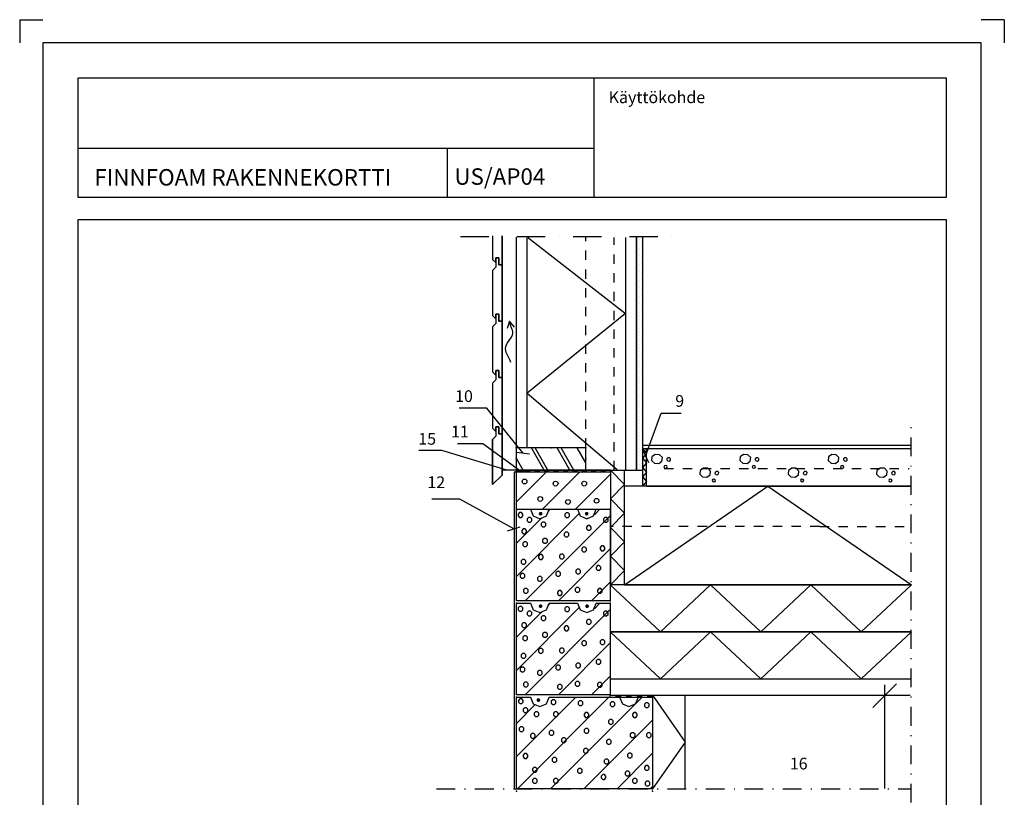
# Model space of a CAD drawing. Units: millimetres. Extents: x 1 to 4365, y 1 to 2969.
# Drawn here: x 1 to 2099, y 1312 to 2969 of the extents above; entities that cross this region are included whole.
import ezdxf

# ---------------------------------------------------------------- set-up
doc = ezdxf.new("R2010")
doc.units = ezdxf.units.MM
doc.header["$LTSCALE"] = 10
for name, pattern in [('DASHED', [4, 2, -2]), ('PISTEKATKOP', [8.2, 4, -2, 0.2, -2]), ('PKP', [12, 6, -3, 0, -3])]:
    doc.linetypes.add(name, pattern=pattern)
for name, color, linetype in [('A1PIIRUSTUSARKKI_RAJAT', 7, 'Continuous'), ('R0KATKAISUV', 15, 'PKP'), ('R2RAUDOITTEET', 1, 'Continuous'), ('R4PUUTAVARA', 7, 'Continuous'), ('R5AINE', 15, 'Continuous'), ('R5HARKOT_LECA', 7, 'Continuous'), ('R6VESIERISTE', 6, 'Continuous'), ('R7AINEMERKINNAT', 7, 'Continuous'), ('R8TXT-2', 7, 'Continuous')]:
    doc.layers.add(name, color=color, linetype=linetype)
doc.styles.add('S', font='SIMPLEX', dxfattribs={"width": 0.8})
doc.styles.get("Standard").update_dxf_attribs({"font": 'ROMANS'})
doc.dimstyles.new('PERUS10', dxfattribs={"dimscale": 10, "dimtxt": 2.5, "dimasz": 2, "dimexe": 1, "dimexo": 1, "dimgap": 1, "dimtad": 1, "dimdec": 0, "dimdsep": 46, "dimtxsty": 'S', "dimblk1": 'OBLIQUE', "dimblk2": 'OBLIQUE', "dimsah": 1, "dimcen": 1, "dimdle": 1, "dimclrd": 1, "dimclre": 1, "dimadec": 0, "dimazin": 2, "dimtfac": 1, "dimtdec": 0, "dimtmove": 2, "dimatfit": 3, "dimldrblk": 'OBLIQUE', "dimfxl": 0, "dimtolj": 1, "dimarcsym": 0})

# ---------------------------------------------------------------- blocks, each defined once
blk = doc.blocks.new('*S1')
at = {"color": 7, "linetype": 'Continuous', "lineweight": -3}
for p, q in [((1, 2969), (1, 2920)), ((1, 2969), (50, 2969)), ((2099, 2969), (2050, 2969)), ((2099, 2969), (2099, 2920))]:
    blk.add_line(p, q, dxfattribs=at)
at = {"color": 0, "linetype": 'Continuous', "lineweight": -3}
blk.add_lwpolyline([(50, 50), (2050, 50), (2050, 2920), (50, 2920)], close=True, dxfattribs=at)
blk = doc.blocks.new('PUUSYMB3')
at = {"color": 7, "linetype": 'ByBlock', "lineweight": -3}
for p, q in [((-0.5, 0.403), (0.015, 0.497)), ((-0.5, 0.098), (0.5, 0.281)), ((-0.5, 0.046), (0.5, 0.23)), ((-0.5, -0.27), (0.5, -0.086)), ((-0.5, -0.328), (0.5, -0.145)), ((-0.175, -0.5), (0.5, -0.376))]:
    blk.add_line(p, q, dxfattribs=at)
at = {"linetype": 'ByBlock', "lineweight": -3}
blk.add_lwpolyline([(-0.5, -0.5), (0.5, -0.5), (0.5, 0.5), (-0.5, 0.5)], close=True, dxfattribs=at)
at = {"color": 7, "linetype": 'Continuous', "lineweight": -3}
for p in [(-0.5, 0.5), (0, 0.5), (0.5, 0.5), (-0.5, 0), (0.5, 0), (-0.5, -0.5), (0, -0.5), (0.5, -0.5)]:
    blk.add_point(p, dxfattribs=at)
blk = doc.blocks.new('TRVKIPSI_13')
at = {"lineweight": -3}
h = blk.add_hatch(dxfattribs=at)
h.set_pattern_fill('PISTE', color=256, scale=1.5, style=0, pattern_type=2)
h.set_pattern_definition([(0, (0, 0), (2.4375, 4.875), [0, -4.875])])
h.paths.add_polyline_path([(0, 0), (0, 13), (26, 13), (26, 0)])
at = {"linetype": 'Continuous', "lineweight": -3}
for p, q in [((0, 13), (26, 13)), ((0, 0), (26, 0))]:
    blk.add_line(p, q, dxfattribs=at)
at = {"color": 7, "lineweight": -3, "flags": 9}
for tag, p, rotation in [('PITUUS', (0, 13), 270), ('KORKEUS', (26, 13), 180)]:
    blk.add_attdef(tag, p, '', height=1.3, rotation=rotation, dxfattribs=at)
blk = doc.blocks.new('RUH200_U')
at = {"color": 7, "linetype": 'Continuous', "lineweight": -3}
for p, q in [((0, 193.4), (1.6, 195)), ((68.3, 191), (72.3, 195)), ((0, 51.9), (133.8, 185.8)), ((0, 122.7), (54, 176.7)), ((18.8, 0), (200, 181.2)), ((89.5, 0), (200, 110.5)), ((160.2, 0), (200, 39.8))]:
    blk.add_line(p, q, dxfattribs=at)
at = {"layer": 'R5HARKOT_LECA', "linetype": 'Continuous', "lineweight": -3}
for p, q in [((0, 0), (0, 195)), ((0, 195), (30, 195)), ((30, 195), (35.9, 180.9)), ((64.1, 180.9), (70, 195)), ((70, 195), (130, 195)), ((130, 195), (135.9, 180.9)), ((164.1, 180.9), (170, 195)), ((170, 195), (200, 195)), ((200, 195), (200, 0)), ((35.9, 180.9), (50, 175)), ((50, 175), (64.1, 180.9)), ((135.9, 180.9), (150, 175)), ((150, 175), (164.1, 180.9)), ((200, 0), (0, 0))]:
    blk.add_line(p, q, dxfattribs=at)
at = {"layer": 'R5HARKOT_LECA', "color": 7, "linetype": 'Continuous', "lineweight": -3}
for p, q in [((166.2, 183.3), (177.9, 195)), ((6.6, 187.9), (3.7, 184.9)), ((3.7, 184.9), (3.7, 180.8)), ((3.7, 180.8), (6.6, 177.9)), ((10.7, 187.9), (6.6, 187.9)), ((6.6, 177.9), (10.7, 177.9)), ((13.7, 184.9), (10.7, 187.9)), ((10.7, 177.9), (13.7, 180.8)), ((13.7, 180.8), (13.7, 184.9)), ((25.6, 177.9), (22.7, 174.9)), ((22.7, 174.9), (22.7, 170.8)), ((22.7, 170.8), (25.6, 167.9)), ((29.8, 177.9), (25.6, 177.9)), ((25.6, 167.9), (29.8, 167.9)), ((32.7, 174.9), (29.8, 177.9)), ((29.8, 167.9), (32.7, 170.8)), ((32.7, 170.8), (32.7, 174.9)), ((55.6, 167.9), (52.6, 164.9)), ((59.7, 167.9), (55.6, 167.9)), ((62.6, 164.9), (59.7, 167.9)), ((106, 187.4), (103.1, 184.5)), ((103.1, 184.5), (103.1, 180.3)), ((103.1, 180.3), (106, 177.4)), ((110.1, 187.4), (106, 187.4)), ((106, 177.4), (110.1, 177.4)), ((113.1, 184.5), (110.1, 187.4)), ((110.1, 177.4), (113.1, 180.3)), ((113.1, 180.3), (113.1, 184.5)), ((188.3, 177.9), (185.4, 174.9)), ((185.4, 174.9), (185.4, 170.8)), ((185.4, 170.8), (188.3, 167.9)), ((192.4, 177.9), (188.3, 177.9)), ((188.3, 167.9), (192.4, 167.9)), ((195.4, 174.9), (192.4, 177.9)), ((192.4, 167.9), (195.4, 170.8)), ((195.4, 170.8), (195.4, 174.9)), ((14.7, 153.1), (11.7, 150.2)), ((11.7, 150.2), (11.7, 146)), ((18.8, 153.1), (14.7, 153.1)), ((21.7, 150.2), (18.8, 153.1)), ((21.7, 146), (21.7, 150.2)), ((52.6, 164.9), (52.6, 160.8)), ((52.6, 160.8), (55.6, 157.9)), ((55.6, 157.9), (59.7, 157.9)), ((59.7, 157.9), (62.6, 160.8)), ((62.6, 160.8), (62.6, 164.9)), ((152.6, 160.3), (149.7, 157.3)), ((149.7, 157.3), (149.7, 153.2)), ((149.7, 153.2), (152.6, 150.3)), ((156.8, 160.3), (152.6, 160.3)), ((152.6, 150.3), (156.8, 150.3)), ((159.7, 157.3), (156.8, 160.3)), ((156.8, 150.3), (159.7, 153.2)), ((159.7, 153.2), (159.7, 157.3)), ((11.7, 146), (14.7, 143.1)), ((14.7, 143.1), (18.8, 143.1)), ((18.8, 143.1), (21.7, 146)), ((58.9, 132.6), (56, 129.7)), ((56, 129.7), (56, 125.6)), ((63, 132.6), (58.9, 132.6)), ((66, 129.7), (63, 132.6)), ((66, 125.6), (66, 129.7)), ((104.6, 146.4), (101.6, 143.5)), ((101.6, 143.5), (101.6, 139.4)), ((101.6, 139.4), (104.6, 136.4)), ((108.7, 146.4), (104.6, 146.4)), ((104.6, 136.4), (108.7, 136.4)), ((111.6, 143.5), (108.7, 146.4)), ((108.7, 136.4), (111.6, 139.4)), ((111.6, 139.4), (111.6, 143.5)), ((16.6, 125.5), (13.6, 122.6)), ((13.6, 122.6), (13.6, 118.4)), ((13.6, 118.4), (16.6, 115.5)), ((20.7, 125.5), (16.6, 125.5)), ((16.6, 115.5), (20.7, 115.5)), ((23.6, 122.6), (20.7, 125.5)), ((20.7, 115.5), (23.6, 118.4)), ((23.6, 118.4), (23.6, 122.6)), ((56, 125.6), (58.9, 122.6)), ((58.9, 122.6), (63, 122.6)), ((63, 122.6), (66, 125.6)), ((142.6, 114.6), (139.7, 111.6)), ((139.7, 111.6), (139.7, 107.5)), ((139.7, 107.5), (142.6, 104.6)), ((146.8, 114.6), (142.6, 114.6)), ((149.7, 111.6), (146.8, 114.6)), ((146.8, 104.6), (149.7, 107.5)), ((149.7, 107.5), (149.7, 111.6)), ((181.6, 116.9), (178.7, 114)), ((178.7, 114), (178.7, 109.9)), ((178.7, 109.9), (181.6, 106.9)), ((185.8, 116.9), (181.6, 116.9)), ((181.6, 106.9), (185.8, 106.9)), ((188.7, 114), (185.8, 116.9)), ((185.8, 106.9), (188.7, 109.9)), ((188.7, 109.9), (188.7, 114)), ((13.2, 87.9), (10.3, 85)), ((10.3, 85), (10.3, 80.8)), ((17.4, 87.9), (13.2, 87.9)), ((20.3, 85), (17.4, 87.9)), ((20.3, 80.8), (20.3, 85)), ((50.3, 98.4), (47.4, 95.4)), ((47.4, 95.4), (47.4, 91.3)), ((47.4, 91.3), (50.3, 88.4)), ((54.5, 98.4), (50.3, 98.4)), ((50.3, 88.4), (54.5, 88.4)), ((57.4, 95.4), (54.5, 98.4)), ((54.5, 88.4), (57.4, 91.3)), ((57.4, 91.3), (57.4, 95.4)), ((94.6, 99.3), (91.7, 96.4)), ((91.7, 96.4), (91.7, 92.3)), ((91.7, 92.3), (94.6, 89.3)), ((98.7, 99.3), (94.6, 99.3)), ((94.6, 89.3), (98.7, 89.3)), ((101.7, 96.4), (98.7, 99.3)), ((98.7, 89.3), (101.7, 92.3)), ((101.7, 92.3), (101.7, 96.4)), ((142.6, 104.6), (146.8, 104.6)), ((10.3, 80.8), (13.2, 77.9)), ((13.2, 77.9), (17.4, 77.9)), ((17.4, 77.9), (20.3, 80.8)), ((129.3, 67.4), (126.4, 64.5)), ((126.4, 64.5), (126.4, 60.4)), ((133.5, 67.4), (129.3, 67.4)), ((136.4, 64.5), (133.5, 67.4)), ((136.4, 60.4), (136.4, 64.5)), ((172.6, 75.1), (169.7, 72.1)), ((169.7, 72.1), (169.7, 68)), ((169.7, 68), (172.6, 65.1)), ((176.7, 75.1), (172.6, 75.1)), ((172.6, 65.1), (176.7, 65.1)), ((179.7, 72.1), (176.7, 75.1)), ((176.7, 65.1), (179.7, 68)), ((179.7, 68), (179.7, 72.1)), ((11.3, 58.4), (8.4, 55.5)), ((8.4, 55.5), (8.4, 51.3)), ((8.4, 51.3), (11.3, 48.4)), ((15.5, 58.4), (11.3, 58.4)), ((11.3, 48.4), (15.5, 48.4)), ((18.4, 55.5), (15.5, 58.4)), ((15.5, 48.4), (18.4, 51.3)), ((18.4, 51.3), (18.4, 55.5)), ((48, 51.7), (45, 48.8)), ((45, 48.8), (45, 44.7)), ((45, 44.7), (48, 41.7)), ((52.1, 51.7), (48, 51.7)), ((55, 48.8), (52.1, 51.7)), ((52.1, 41.7), (55, 44.7)), ((55, 44.7), (55, 48.8)), ((87, 62.7), (84, 59.8)), ((84, 59.8), (84, 55.6)), ((84, 55.6), (87, 52.7)), ((91.1, 62.7), (87, 62.7)), ((87, 52.7), (91.1, 52.7)), ((94, 59.8), (91.1, 62.7)), ((91.1, 52.7), (94, 55.6)), ((94, 55.6), (94, 59.8)), ((126.4, 60.4), (129.3, 57.4)), ((129.3, 57.4), (133.5, 57.4)), ((133.5, 57.4), (136.4, 60.4)), ((18, 26.5), (15.1, 23.6)), ((15.1, 23.6), (15.1, 19.4)), ((22.1, 26.5), (18, 26.5)), ((25.1, 23.6), (22.1, 26.5)), ((25.1, 19.4), (25.1, 23.6)), ((48, 41.7), (52.1, 41.7)), ((90.3, 21.7), (87.4, 18.8)), ((94.4, 21.7), (90.3, 21.7)), ((97.4, 18.8), (94.4, 21.7)), ((128.4, 28.4), (125.4, 25.5)), ((125.4, 25.5), (125.4, 21.3)), ((125.4, 21.3), (128.4, 18.4)), ((132.5, 28.4), (128.4, 28.4)), ((135.4, 25.5), (132.5, 28.4)), ((132.5, 18.4), (135.4, 21.3)), ((135.4, 21.3), (135.4, 25.5)), ((175.9, 26), (173, 23.1)), ((173, 23.1), (173, 19)), ((180.1, 26), (175.9, 26)), ((183, 23.1), (180.1, 26)), ((183, 19), (183, 23.1)), ((15.1, 19.4), (18, 16.5)), ((18, 16.5), (22.1, 16.5)), ((22.1, 16.5), (25.1, 19.4)), ((87.4, 18.8), (87.4, 14.7)), ((87.4, 14.7), (90.3, 11.7)), ((90.3, 11.7), (94.4, 11.7)), ((94.4, 11.7), (97.4, 14.7)), ((97.4, 14.7), (97.4, 18.8)), ((128.4, 18.4), (132.5, 18.4)), ((173, 19), (175.9, 16)), ((175.9, 16), (180.1, 16)), ((180.1, 16), (183, 19))]:
    blk.add_line(p, q, dxfattribs=at)
at = {"layer": 'R5HARKOT_LECA', "linetype": 'Continuous', "lineweight": -3}
for p in [(0, 195), (200, 195), (200, 0), (0, -5), (200, -5)]:
    blk.add_point(p, dxfattribs=at)
at = {"layer": 'R5HARKOT_LECA', "color": 7, "lineweight": -3, "flags": 9}
for tag, p in [('HARKORK', (18.1, 59.5)), ('HARPIT', (18.1, 44.4)), ('HARLEV', (18.1, 29.3)), ('HARNIMI', (18.1, 11))]:
    blk.add_attdef(tag, p, '', height=10, dxfattribs=at)
blk = doc.blocks.new('RUH290_U')
at = {"linetype": 'Continuous', "lineweight": -3}
for p, q in [((0, 0), (0, 195)), ((0, 195), (30, 195)), ((30, 195), (35.9, 180.9)), ((64.1, 180.9), (70, 195)), ((70, 195), (220, 195)), ((220, 195), (225.9, 180.9)), ((254.1, 180.9), (260, 195)), ((260, 195), (290, 195)), ((290, 195), (290, 0)), ((35.9, 180.9), (50, 175)), ((50, 175), (64.1, 180.9)), ((225.9, 180.9), (240, 175)), ((240, 175), (254.1, 180.9)), ((290, 0), (0, 0))]:
    blk.add_line(p, q, dxfattribs=at)
at = {"color": 7, "linetype": 'Continuous', "lineweight": -3}
for p, q in [((0, 68.4), (126.6, 195)), ((2.3, 0), (197.3, 195)), ((7.3, 191.3), (4.3, 188.3)), ((11.4, 191.3), (7.3, 191.3)), ((14.3, 188.3), (11.4, 191.3)), ((77.4, 189.4), (74.4, 186.5)), ((81.5, 189.4), (77.4, 189.4)), ((84.4, 186.5), (81.5, 189.4)), ((254.3, 181.3), (268, 195)), ((0, 139.1), (40, 179.1)), ((4.3, 188.3), (4.3, 184.2)), ((4.3, 184.2), (7.3, 181.3)), ((7.3, 181.3), (11.4, 181.3)), ((11.4, 181.3), (14.3, 184.2)), ((14.3, 184.2), (14.3, 188.3)), ((17.3, 172.1), (14.3, 169.2)), ((14.3, 169.2), (14.3, 165.1)), ((21.4, 172.1), (17.3, 172.1)), ((24.3, 169.2), (21.4, 172.1)), ((24.3, 165.1), (24.3, 169.2)), ((73, 0), (253.7, 180.7)), ((74.4, 186.5), (74.4, 182.4)), ((74.4, 182.4), (77.4, 179.4)), ((77.4, 179.4), (81.5, 179.4)), ((81.5, 179.4), (84.4, 182.4)), ((84.4, 182.4), (84.4, 186.5)), ((134.7, 187.6), (131.8, 184.7)), ((131.8, 184.7), (131.8, 180.5)), ((131.8, 180.5), (134.7, 177.6)), ((138.8, 187.6), (134.7, 187.6)), ((134.7, 177.6), (138.8, 177.6)), ((141.8, 184.7), (138.8, 187.6)), ((138.8, 177.6), (141.8, 180.5)), ((141.8, 180.5), (141.8, 184.7)), ((203, 184.9), (200, 182)), ((200, 182), (200, 177.8)), ((200, 177.8), (203, 174.9)), ((207.1, 184.9), (203, 184.9)), ((203, 174.9), (207.1, 174.9)), ((210, 182), (207.1, 184.9)), ((207.1, 174.9), (210, 177.8)), ((210, 177.8), (210, 182)), ((275.8, 183.1), (272.9, 180.1)), ((272.9, 180.1), (272.9, 176)), ((272.9, 176), (275.8, 173.1)), ((279.9, 183.1), (275.8, 183.1)), ((275.8, 173.1), (279.9, 173.1)), ((282.9, 180.1), (279.9, 183.1)), ((279.9, 173.1), (282.9, 176)), ((282.9, 176), (282.9, 180.1)), ((14.3, 165.1), (17.3, 162.1)), ((17.3, 162.1), (21.4, 162.1)), ((21.4, 162.1), (24.3, 165.1)), ((40.9, 163.9), (38, 161)), ((38, 161), (38, 156.9)), ((38, 156.9), (40.9, 153.9)), ((45.1, 163.9), (40.9, 163.9)), ((40.9, 153.9), (45.1, 153.9)), ((48, 161), (45.1, 163.9)), ((45.1, 153.9), (48, 156.9)), ((48, 156.9), (48, 161)), ((81.9, 163.9), (79, 161)), ((79, 161), (79, 156.9)), ((79, 156.9), (81.9, 153.9)), ((86, 163.9), (81.9, 163.9)), ((81.9, 153.9), (86, 153.9)), ((89, 161), (86, 163.9)), ((86, 153.9), (89, 156.9)), ((89, 156.9), (89, 161)), ((147.4, 162.1), (144.5, 159.2)), ((144.5, 159.2), (144.5, 155)), ((144.5, 155), (147.4, 152.1)), ((151.6, 162.1), (147.4, 162.1)), ((147.4, 152.1), (151.6, 152.1)), ((154.5, 159.2), (151.6, 162.1)), ((151.6, 152.1), (154.5, 155)), ((154.5, 155), (154.5, 159.2)), ((199.3, 147.5), (196.4, 144.6)), ((203.5, 147.5), (199.3, 147.5)), ((206.4, 144.6), (203.5, 147.5)), ((250.3, 162.1), (247.4, 159.2)), ((247.4, 159.2), (247.4, 155)), ((247.4, 155), (250.3, 152.1)), ((254.5, 162.1), (250.3, 162.1)), ((250.3, 152.1), (254.5, 152.1)), ((257.4, 159.2), (254.5, 162.1)), ((254.5, 152.1), (257.4, 155)), ((257.4, 155), (257.4, 159.2)), ((9.1, 132.1), (6.2, 129.1)), ((6.2, 129.1), (6.2, 125)), ((13.2, 132.1), (9.1, 132.1)), ((16.2, 129.1), (13.2, 132.1)), ((16.2, 125), (16.2, 129.1)), ((143.7, 0), (290, 146.3)), ((147.4, 128.4), (144.5, 125.5)), ((151.6, 128.4), (147.4, 128.4)), ((154.5, 125.5), (151.6, 128.4)), ((196.4, 144.6), (196.4, 140.5)), ((196.4, 140.5), (199.3, 137.5)), ((199.3, 137.5), (203.5, 137.5)), ((203.5, 137.5), (206.4, 140.5)), ((206.4, 140.5), (206.4, 144.6)), ((6.2, 125), (9.1, 122.1)), ((9.1, 122.1), (13.2, 122.1)), ((13.2, 122.1), (16.2, 125)), ((32.7, 117.5), (29.8, 114.6)), ((29.8, 114.6), (29.8, 110.4)), ((29.8, 110.4), (32.7, 107.5)), ((36.9, 117.5), (32.7, 117.5)), ((32.7, 107.5), (36.9, 107.5)), ((39.8, 114.6), (36.9, 117.5)), ((36.9, 107.5), (39.8, 110.4)), ((39.8, 110.4), (39.8, 114.6)), ((72.8, 123.9), (69.9, 120.9)), ((69.9, 120.9), (69.9, 116.8)), ((69.9, 116.8), (72.8, 113.9)), ((76.9, 123.9), (72.8, 123.9)), ((72.8, 113.9), (76.9, 113.9)), ((79.9, 120.9), (76.9, 123.9)), ((76.9, 113.9), (79.9, 116.8)), ((79.9, 116.8), (79.9, 120.9)), ((99.2, 108.4), (96.3, 105.4)), ((96.3, 105.4), (96.3, 101.3)), ((103.3, 108.4), (99.2, 108.4)), ((106.3, 105.4), (103.3, 108.4)), ((106.3, 101.3), (106.3, 105.4)), ((144.5, 125.5), (144.5, 121.3)), ((144.5, 121.3), (147.4, 118.4)), ((147.4, 118.4), (151.6, 118.4)), ((151.6, 118.4), (154.5, 121.3)), ((154.5, 121.3), (154.5, 125.5)), ((245.8, 119.3), (242.8, 116.4)), ((242.8, 116.4), (242.8, 112.2)), ((242.8, 112.2), (245.8, 109.3)), ((249.9, 119.3), (245.8, 119.3)), ((245.8, 109.3), (249.9, 109.3)), ((252.8, 116.4), (249.9, 119.3)), ((249.9, 109.3), (252.8, 112.2)), ((252.8, 112.2), (252.8, 116.4)), ((280.3, 119.3), (277.4, 116.4)), ((277.4, 116.4), (277.4, 112.2)), ((277.4, 112.2), (280.3, 109.3)), ((284.5, 119.3), (280.3, 119.3)), ((280.3, 109.3), (284.5, 109.3)), ((287.4, 116.4), (284.5, 119.3)), ((284.5, 109.3), (287.4, 112.2)), ((287.4, 112.2), (287.4, 116.4)), ((96.3, 101.3), (99.2, 98.4)), ((99.2, 98.4), (103.3, 98.4)), ((103.3, 98.4), (106.3, 101.3)), ((145.6, 85.6), (142.7, 82.7)), ((149.8, 85.6), (145.6, 85.6)), ((152.7, 82.7), (149.8, 85.6)), ((194.8, 104.7), (191.9, 101.8)), ((191.9, 101.8), (191.9, 97.7)), ((191.9, 97.7), (194.8, 94.7)), ((198.9, 104.7), (194.8, 104.7)), ((194.8, 94.7), (198.9, 94.7)), ((201.9, 101.8), (198.9, 104.7)), ((198.9, 94.7), (201.9, 97.7)), ((201.9, 97.7), (201.9, 101.8)), ((17.3, 74.7), (14.3, 71.7)), ((14.3, 71.7), (14.3, 67.6)), ((14.3, 67.6), (17.3, 64.7)), ((21.4, 74.7), (17.3, 74.7)), ((17.3, 64.7), (21.4, 64.7)), ((24.3, 71.7), (21.4, 74.7)), ((21.4, 64.7), (24.3, 67.6)), ((24.3, 67.6), (24.3, 71.7)), ((79.2, 66.5), (76.2, 63.5)), ((76.2, 63.5), (76.2, 59.4)), ((83.3, 66.5), (79.2, 66.5)), ((86.2, 63.5), (83.3, 66.5)), ((86.2, 59.4), (86.2, 63.5)), ((142.7, 82.7), (142.7, 78.5)), ((142.7, 78.5), (145.6, 75.6)), ((145.6, 75.6), (149.8, 75.6)), ((149.8, 75.6), (152.7, 78.5)), ((152.7, 78.5), (152.7, 82.7)), ((214.5, 0), (290, 75.5)), ((239.4, 75.6), (236.5, 72.7)), ((236.5, 72.7), (236.5, 68.5)), ((236.5, 68.5), (239.4, 65.6)), ((243.5, 75.6), (239.4, 75.6)), ((239.4, 65.6), (243.5, 65.6)), ((246.5, 72.7), (243.5, 75.6)), ((243.5, 65.6), (246.5, 68.5)), ((246.5, 68.5), (246.5, 72.7)), ((37.3, 45.5), (34.4, 42.6)), ((34.4, 42.6), (34.4, 38.5)), ((41.4, 45.5), (37.3, 45.5)), ((44.4, 42.6), (41.4, 45.5)), ((44.4, 38.5), (44.4, 42.6)), ((76.2, 59.4), (79.2, 56.5)), ((79.2, 56.5), (83.3, 56.5)), ((83.3, 56.5), (86.2, 59.4)), ((132.9, 42.8), (130, 39.9)), ((137, 42.8), (132.9, 42.8)), ((140, 39.9), (137, 42.8)), ((190.2, 62.8), (187.3, 59.9)), ((187.3, 59.9), (187.3, 55.8)), ((187.3, 55.8), (190.2, 52.8)), ((194.4, 62.8), (190.2, 62.8)), ((190.2, 52.8), (194.4, 52.8)), ((197.3, 59.9), (194.4, 62.8)), ((194.4, 52.8), (197.3, 55.8)), ((197.3, 55.8), (197.3, 59.9)), ((275.8, 49.2), (272.9, 46.2)), ((272.9, 46.2), (272.9, 42.1)), ((272.9, 42.1), (275.8, 39.2)), ((279.9, 49.2), (275.8, 49.2)), ((282.9, 46.2), (279.9, 49.2)), ((279.9, 39.2), (282.9, 42.1)), ((282.9, 42.1), (282.9, 46.2)), ((34.4, 38.5), (37.3, 35.5)), ((37.3, 21.8), (34.4, 18.9)), ((37.3, 35.5), (41.4, 35.5)), ((41.4, 21.8), (37.3, 21.8)), ((41.4, 35.5), (44.4, 38.5)), ((44.4, 18.9), (41.4, 21.8)), ((81.9, 21.8), (79, 18.9)), ((86, 21.8), (81.9, 21.8)), ((89, 18.9), (86, 21.8)), ((130, 39.9), (130, 35.7)), ((130, 35.7), (132.9, 32.8)), ((132.9, 32.8), (137, 32.8)), ((137, 32.8), (140, 35.7)), ((140, 35.7), (140, 39.9)), ((183.9, 30), (180.9, 27.1)), ((180.9, 27.1), (180.9, 23)), ((180.9, 23), (183.9, 20)), ((188, 30), (183.9, 30)), ((190.9, 27.1), (188, 30)), ((188, 20), (190.9, 23)), ((190.9, 23), (190.9, 27.1)), ((234.8, 37.3), (231.9, 34.4)), ((231.9, 34.4), (231.9, 30.3)), ((231.9, 30.3), (234.8, 27.3)), ((239, 37.3), (234.8, 37.3)), ((234.8, 27.3), (239, 27.3)), ((241.9, 34.4), (239, 37.3)), ((239, 27.3), (241.9, 30.3)), ((241.9, 30.3), (241.9, 34.4)), ((250.3, 21.8), (247.4, 18.9)), ((254.5, 21.8), (250.3, 21.8)), ((257.4, 18.9), (254.5, 21.8)), ((275.8, 39.2), (279.9, 39.2)), ((34.4, 18.9), (34.4, 14.8)), ((34.4, 14.8), (37.3, 11.8)), ((37.3, 11.8), (41.4, 11.8)), ((41.4, 11.8), (44.4, 14.8)), ((44.4, 14.8), (44.4, 18.9)), ((79, 18.9), (79, 14.8)), ((79, 14.8), (81.9, 11.8)), ((81.9, 11.8), (86, 11.8)), ((86, 11.8), (89, 14.8)), ((89, 14.8), (89, 18.9)), ((183.9, 20), (188, 20)), ((247.4, 18.9), (247.4, 14.8)), ((247.4, 14.8), (250.3, 11.8)), ((250.3, 11.8), (254.5, 11.8)), ((254.5, 11.8), (257.4, 14.8)), ((257.4, 14.8), (257.4, 18.9)), ((277.6, 16.4), (274.7, 13.5)), ((274.7, 13.5), (274.7, 9.3)), ((274.7, 9.3), (277.6, 6.4)), ((281.8, 16.4), (277.6, 16.4)), ((277.6, 6.4), (281.8, 6.4)), ((284.7, 13.5), (281.8, 16.4)), ((281.8, 6.4), (284.7, 9.3)), ((284.7, 9.3), (284.7, 13.5)), ((285.2, 0), (290, 4.8))]:
    blk.add_line(p, q, dxfattribs=at)
at = {"linetype": 'Continuous', "lineweight": -3}
for p in [(0, 195), (290, 195), (290, 0), (0, -5), (290, -5)]:
    blk.add_point(p, dxfattribs=at)
at = {"color": 7, "lineweight": -3, "flags": 9}
for tag, p in [('HARKORK', (16.7, 59)), ('HARPIT', (16.7, 43.9)), ('HARLEV', (16.7, 28.8)), ('HARNIMI', (16.7, 10.5))]:
    blk.add_attdef(tag, p, '', height=10, dxfattribs=at)
blk = doc.blocks.new('$VESIERISTE$_4')
at = {"linetype": 'DASHED', "lineweight": -3}
for p, q in [((0, 0), (0, 4)), ((0, 4), (20, 4)), ((0, 0), (20, 0)), ((20, 0), (20, 4))]:
    blk.add_line(p, q, dxfattribs=at)
at = {"lineweight": -3}
blk.add_solid([(10, 0), (10, 4), (20, 0), (20, 4)], dxfattribs=at)
at = {"lineweight": -3, "flags": 9}
for tag, p, rotation in [('KORKEUS', (20, 4), 180), ('PITUUS', (0, 4), 270)]:
    blk.add_attdef(tag, p, '', height=25, rotation=rotation, dxfattribs=at)
blk = doc.blocks.new('TRVERISTE_30')
at = {"linetype": 'Continuous', "lineweight": -3}
for p, q in [((0, 0), (30, 30)), ((60, 30), (0, 30)), ((30, 30), (60, 0)), ((0, 0), (60, 0))]:
    blk.add_line(p, q, dxfattribs=at)
at = {"color": 7, "lineweight": -3, "flags": 9}
for tag, p, rotation in [('PITUUS', (0, 30), 270), ('KORKEUS', (60, 30), 180)]:
    blk.add_attdef(tag, p, '', height=3, rotation=rotation, dxfattribs=at)
blk = doc.blocks.new('TRVERISTE_8')
at = {"linetype": 'Continuous', "lineweight": -3}
for p, q in [((0, 0), (8, 8)), ((16, 8), (0, 8)), ((0, 0), (16, 0)), ((8, 8), (16, 0))]:
    blk.add_line(p, q, dxfattribs=at)
at = {"color": 7, "lineweight": -3, "flags": 9}
for tag, p, rotation in [('PITUUS', (0, 8), 270), ('KORKEUS', (16, 8), 180)]:
    blk.add_attdef(tag, p, '', height=0.8, rotation=rotation, dxfattribs=at)
blk = doc.blocks.new('TRVERISTE_100')
at = {"linetype": 'Continuous', "lineweight": -3}
for p, q in [((0, 0), (100, 100)), ((200, 100), (0, 100)), ((100, 100), (200, 0)), ((0, 0), (200, 0))]:
    blk.add_line(p, q, dxfattribs=at)
at = {"color": 7, "lineweight": -3, "flags": 9}
for tag, p, rotation in [('PITUUS', (0, 100), 270), ('KORKEUS', (200, 100), 180)]:
    blk.add_attdef(tag, p, '', height=10, rotation=rotation, dxfattribs=at)
blk = doc.blocks.new('TRVERISTE_210')
at = {"linetype": 'Continuous', "lineweight": -3}
for p, q in [((0, 0), (210, 210)), ((420, 210), (0, 210)), ((210, 210), (420, 0)), ((0, 0), (420, 0))]:
    blk.add_line(p, q, dxfattribs=at)
at = {"color": 7, "lineweight": -3, "flags": 9}
for tag, p, rotation in [('PITUUS', (0, 210), 270), ('KORKEUS', (420, 210), 180)]:
    blk.add_attdef(tag, p, '', height=21, rotation=rotation, dxfattribs=at)
blk = doc.blocks.new('TRVBETVII1_80')
at = {"linetype": 'Continuous', "lineweight": -3}
for p, q in [((160, 80), (0, 80)), ((10.2, 63.1), (9.5, 55.3)), ((9.5, 55.3), (14.6, 49.3)), ((16.2, 68.1), (10.2, 63.1)), ((24, 67.4), (16.2, 68.1)), ((22.4, 48.6), (28.3, 53.7)), ((29, 61.5), (24, 67.4)), ((28.3, 53.7), (29, 61.5)), ((37.3, 58.9), (37, 56.1)), ((37, 56.1), (38.8, 54)), ((39.3, 60.6), (37.3, 58.9)), ((38.8, 54), (41.5, 53.8)), ((42.1, 60.4), (39.3, 60.6)), ((41.5, 53.8), (43.6, 55.6)), ((43.8, 58.3), (42.1, 60.4)), ((43.6, 55.6), (43.8, 58.3)), ((14.6, 49.3), (22.4, 48.6)), ((32.7, 43.3), (31.9, 41.1)), ((31.9, 41.1), (32.9, 39.1)), ((34.7, 44.2), (32.7, 43.3)), ((32.9, 39.1), (35, 38.4)), ((36.8, 43.5), (34.7, 44.2)), ((35, 38.4), (37.1, 39.3)), ((37.8, 41.5), (36.8, 43.5)), ((37.1, 39.3), (37.8, 41.5)), ((103.5, 39), (97.5, 34)), ((111.3, 38.4), (103.5, 39)), ((116.3, 32.4), (111.3, 38.4)), ((97.5, 34), (96.9, 26.2)), ((96.9, 26.2), (101.9, 20.2)), ((101.9, 20.2), (109.7, 19.6)), ((109.7, 19.6), (115.7, 24.6)), ((115.7, 24.6), (116.3, 32.4)), ((124.6, 29.8), (124.3, 27.1)), ((124.3, 27.1), (126.1, 25)), ((126.7, 31.5), (124.6, 29.8)), ((126.1, 25), (128.8, 24.8)), ((129.4, 31.3), (126.7, 31.5)), ((128.8, 24.8), (130.9, 26.5)), ((131.1, 29.2), (129.4, 31.3)), ((130.9, 26.5), (131.1, 29.2)), ((0, 0), (160, 0)), ((120, 14.2), (119.3, 12.1)), ((119.3, 12.1), (120.2, 10.1)), ((122, 15.2), (120, 14.2)), ((120.2, 10.1), (122.3, 9.3)), ((124.2, 14.4), (122, 15.2)), ((122.3, 9.3), (124.4, 10.3)), ((125.1, 12.4), (124.2, 14.4)), ((124.4, 10.3), (125.1, 12.4))]:
    blk.add_line(p, q, dxfattribs=at)
at = {"color": 7, "lineweight": -3, "flags": 9}
for tag, p, rotation in [('PITUUS', (0, 80), 270), ('KORKEUS', (160, 80), 180)]:
    blk.add_attdef(tag, p, '', height=8, rotation=rotation, dxfattribs=at)
blk = doc.blocks.new('RAUDYLOS')
at = {"lineweight": -3}
for points in [[(-0.43, -0.25), (-0.43, 0.25), (-0.5, 0)], [(-0.25, -0.43), (-0.25, 0.43), (-0.43, -0.25), (-0.43, 0.25)], [(0, -0.5), (0, 0.5), (-0.25, -0.43), (-0.25, 0.43)], [(0, -0.5), (0, 0.5), (0.25, -0.43), (0.25, 0.43)], [(0.25, -0.43), (0.25, 0.43), (0.43, -0.25), (0.43, 0.25)], [(0.43, -0.25), (0.43, 0.25), (0.5, 0)]]:
    blk.add_solid(points, dxfattribs=at)
blk = doc.blocks.new('TRVERISTE_70')
at = {"linetype": 'Continuous', "lineweight": -3}
for p, q in [((0, 0), (70, 70)), ((140, 70), (0, 70)), ((70, 70), (140, 0)), ((0, 0), (140, 0))]:
    blk.add_line(p, q, dxfattribs=at)
at = {"color": 7, "lineweight": -3, "flags": 9}
for tag, p, rotation in [('PITUUS', (0, 70), 270), ('KORKEUS', (140, 70), 180)]:
    blk.add_attdef(tag, p, '', height=7, rotation=rotation, dxfattribs=at)
blk = doc.blocks.new('_OBLIQUE')
at = {"color": 0, "linetype": 'ByBlock'}
blk.add_line((-0.5, -0.5), (0.5, 0.5), dxfattribs=at)

msp = doc.modelspace()

# ---------------------------------------------------------------- linework, layer by layer
at = {"color": 3, "linetype": 'Continuous', "lineweight": -3}
for p, q in [((1224.5, 2845.1), (1224.5, 2590.2)), ((125.3, 2695), (1224.5, 2695)), ((911.7, 2695), (911.7, 2591.4))]:
    msp.add_line(p, q, dxfattribs=at)
at = {"color": 7, "linetype": 'Continuous', "lineweight": -3}
for p, q in [((1082.4, 2057.1), (1082.4, 2504.5)), ((1328.5, 2062.8), (1705.8, 2062.8)), ((1705.8, 2062.8), (1900.9, 2062.8)), ((1336.8, 2054.7), (1328.8, 2054.7)), ((1059.2, 2005.1), (1059.2, 1924.2)), ((1109.3, 1991.5), (1121.7, 2003.8)), ((1114.7, 1926.1), (1193.1, 2004.6)), ((1185.4, 1926.1), (1259.3, 2000)), ((1315.4, 2009.1), (1328, 2009.1)), ((1059.3, 1941.5), (1109.3, 1991.5)), ((1061, 1925.8), (1259.3, 1925.8)), ((1869.4, 1553.9), (1818.9, 1503.4)), ((1844.6, 1331), (1844.6, 1551.6)), ((1259.2, 1529.6), (1705.7, 1529.6)), ((1705.7, 1529.6), (1898.3, 1529.6))]:
    msp.add_line(p, q, dxfattribs=at)
at = {"color": 7, "linetype": 'DASHED', "lineweight": -3}
for p, q in [((1207.2, 2057.1), (1207.2, 2505)), ((1267.4, 2009), (1267.4, 2505.2)), ((1374.1, 2013.1), (1896, 2013.1)), ((1705.6, 1889.5), (1260.6, 1889.5)), ((1705.6, 1889.5), (1900.9, 1889.5))]:
    msp.add_line(p, q, dxfattribs=at)
at = {"color": 7, "linetype": 'PISTEKATKOP', "lineweight": -3}
for p, q in [((1900.7, 234.8), (1900.7, 2106.7)), ((889.1, 1330.5), (1900, 1330.5))]:
    msp.add_line(p, q, dxfattribs=at)
at = {"color": 3, "linetype": 'Continuous', "lineweight": -3}
for points in [[(125.3, 2845), (1975.3, 2845), (1975.3, 2590), (125.3, 2590)], [(125.3, 2543), (1975.3, 2543), (1975.3, 128.7), (125.3, 128.7)]]:
    msp.add_lwpolyline(points, close=True, dxfattribs=at)
at = {"color": 7, "linetype": 'Continuous', "lineweight": -3}
for points in [[(1059.2, 2506), (1059.2, 2009.1), (1029.2, 2009.1), (1029.2, 2505.8)], [(1082.8, 2505.5), (1292.1, 2343), (1082.4, 2173.3), (1274.2, 2010.4)], [(1207.2, 2009.1), (1292.2, 2009.1), (1292.2, 2504.7)], [(1292.2, 2009.1), (1315.2, 2009.1), (1315.2, 2505.1)], [(1059.2, 2005.1), (1054.8, 2005.1), (1054.8, 1330.6)]]:
    msp.add_lwpolyline(points, dxfattribs=at)
at = {"color": 1, "linetype": 'Continuous', "lineweight": -3}
msp.add_lwpolyline([(1039, 2009.5), (900.4, 2051), (851.3, 2051)], dxfattribs=at)
at = {"color": 7, "linetype": 'Continuous', "lineweight": -3}
for centre in [(1076.8, 1985.1), (1142.9, 1980.6), (1203.9, 1980.6), (1110.2, 1947.9), (1169.2, 1941.5), (1230.2, 1944)]:
    msp.add_circle(centre, 5.12, dxfattribs=at)
at = {"layer": 'R0KATKAISUV'}
msp.add_line((940.4, 2507.3), (1405.1, 2507.3), dxfattribs=at)
at = {"layer": 'R5AINE'}
for points in [[(1029.2, 2508.4), (1029.2, 1998.4), (1008.2, 1978.4), (1008.2, 2074.4)], [(1008.2, 2508.4), (1008.2, 2458.4), (1015.2, 2451.4), (1015.2, 2461.4), (1022.2, 2461.4), (1022.2, 2446.4), (1029.2, 2446.4), (1029.2, 2508.4)], [(1029.2, 1998.4), (1029.2, 2086.4), (1022.2, 2086.4), (1022.2, 2101.4), (1015.2, 2101.4), (1015.2, 2081.4), (1008.2, 2074.4), (1008.2, 1978.4)]]:
    msp.add_lwpolyline(points, dxfattribs=at)
for points in [[(1008.2, 2338.4), (1015.2, 2331.4), (1015.2, 2341.4), (1022.2, 2341.4), (1022.2, 2326.4), (1029.2, 2326.4), (1029.2, 2446.4), (1022.2, 2446.4), (1022.2, 2461.4), (1015.2, 2461.4), (1015.2, 2441.4), (1008.2, 2434.4)], [(1008.2, 2218.4), (1015.2, 2211.4), (1015.2, 2221.4), (1022.2, 2221.4), (1022.2, 2206.4), (1029.2, 2206.4), (1029.2, 2326.4), (1022.2, 2326.4), (1022.2, 2341.4), (1015.2, 2341.4), (1015.2, 2321.4), (1008.2, 2314.4)], [(1008.2, 2098.4), (1015.2, 2091.4), (1015.2, 2101.4), (1022.2, 2101.4), (1022.2, 2086.4), (1029.2, 2086.4), (1029.2, 2206.4), (1022.2, 2206.4), (1022.2, 2221.4), (1015.2, 2221.4), (1015.2, 2201.4), (1008.2, 2194.4)]]:
    msp.add_lwpolyline(points, close=True, dxfattribs=at)
at = {"layer": 'R6VESIERISTE'}
msp.add_lwpolyline([(1055.1, 2313.9), (1044.6, 2326.8), (1039.5, 2311)], dxfattribs=at)
at = {"layer": 'R6VESIERISTE', "start_tangent": (-0.371718, 0.928346), "end_tangent": (-0.045452, 0.998967)}
msp.add_spline([(1047.6, 2238.8), (1036.7, 2272.4), (1051.7, 2301.1), (1044.6, 2326.8)], degree=3, dxfattribs=at)

# ---------------------------------------------------------------- block references
at = {"layer": 'A1PIIRUSTUSARKKI_RAJAT', "color": 3, "linetype": 'Continuous', "lineweight": -3}
msp.add_blockref('*S1', (0, 0), dxfattribs=at)
at = {"layer": 'R2RAUDOITTEET', "color": 7, "linetype": 'Continuous', "lineweight": -3, "xscale": 8, "yscale": 8}
for p in [(1110.9, 1916.4), (1209.1, 1916.4), (1110.9, 1719.4), (1210, 1719.4), (1106.2, 1519.3)]:
    msp.add_blockref('RAUDYLOS', p, dxfattribs=at)
at = {"layer": 'R4PUUTAVARA', "color": 7, "linetype": 'Continuous', "lineweight": -3, "xscale": 48, "yscale": 148, "rotation": 90}
msp.add_blockref('PUUSYMB3', (1133.2, 2033.1), dxfattribs=at)
at = {"layer": 'R5HARKOT_LECA', "color": 7, "linetype": 'Continuous', "lineweight": -3}
for name, p in [('RUH200_U', (1059.3, 1730.8)), ('RUH200_U', (1059.3, 1530.8)), ('RUH290_U', (1059.3, 1330.5))]:
    msp.add_blockref(name, p, dxfattribs=at)
at = {"layer": 'R7AINEMERKINNAT', "color": 7, "linetype": 'Continuous', "lineweight": -3, "row_count": 1, "row_spacing": 0}
for name, p, xscale, rotation, column_count, column_spacing in [('TRVKIPSI_13', (1315.2, 2505.1), 1.0040552521403, 270, 19, 26.1054365556478), ('TRVERISTE_8', (1328.3, 2054.7), 1.2446779277221, 270, 4, 19.9148468435536), ('$VESIERISTE$_4', (1259.8, 2009.1), 1.0030540130622, 180, 10, 20.061080261244), ('TRVERISTE_30', (1259.8, 2009.4), 1.0192927892949, 270, 4, 61.157567357694), ('TRVERISTE_100', (1900.9, 1764.8), 1.068993304372, 180, 3, 213.7986608744), ('TRVERISTE_100', (1900.9, 1664.8), 1.068993304372, 180, 3, 213.7986608744)]:
    msp.add_blockref(name, p, dxfattribs=dict(at, xscale=xscale, rotation=rotation, column_count=column_count, column_spacing=column_spacing))
for name, p, xscale, column_count, column_spacing in [('TRVBETVII1_80', (1336.3, 1974.8), 1.1759418676653, 3, 188.150698826448), ('$VESIERISTE$_4', (1259.2, 1525.6), 1.124315010779, 4, 22.48630021558)]:
    msp.add_blockref(name, p, dxfattribs=dict(at, xscale=xscale, column_count=column_count, column_spacing=column_spacing))
at = {"layer": 'R7AINEMERKINNAT', "color": 7, "linetype": 'Continuous', "lineweight": -3, "xscale": 1.4550038148533}
msp.add_blockref('TRVERISTE_210', (1289.8, 1764.8), dxfattribs=at)
at = {"layer": 'R7AINEMERKINNAT', "color": 7, "linetype": 'Continuous', "lineweight": -3, "xscale": 1.4225751431226, "rotation": 270}
msp.add_blockref('TRVERISTE_70', (1349.3, 1529.6), dxfattribs=at)

# ---------------------------------------------------------------- texts
at = {"color": 7, "lineweight": -3}
for s, height, p in [('Käyttökohde', 25, (1256, 2791.2)), ('FINNFOAM RAKENNEKORTTI', 35, (160, 2615.7)), ('US/AP04', 35, (927.2, 2617.3))]:
    msp.add_text(s, height=height, dxfattribs=at).set_placement(p)
at = {"layer": 'R8TXT-2', "style": 'S'}
for s, insert, char_height, attachment_point in [('10', (966.6, 2163.7), 24.99, 6), ('9', (1397.9, 2153.5), 25, 4), ('11', (957.9, 2088.1), 24.99, 6), ('15', (888.2, 2055.7), 24.99, 9), ('12', (907.5, 1963.2), 24.99, 9), ('16', (1642, 1380.8), 24.99, 4)]:
    msp.add_mtext(s, dxfattribs=dict(at, insert=insert, char_height=char_height, attachment_point=attachment_point))

# ---------------------------------------------------------------- leaders
at = {"layer": 'R5AINE', "color": 1, "annotation_type": 0, "has_hookline": 1}
for points, hookline_direction, text_width in [([(1073.3, 2045.8), (996.6, 2141.2), (976.6, 2141.2)], 1, 29.5), ([(1334.6, 2038.7), (1367.9, 2131), (1387.9, 2131)], 0, 12.4), ([(1068.3, 2007.1), (987.9, 2065.6), (967.9, 2065.6)], 1, 23.8), ([(1053.8, 1884.2), (938.6, 1947.6), (918.6, 1947.6)], 1, 29.5)]:
    msp.add_leader(points, dimstyle='PERUS10', dxfattribs=dict(at, hookline_direction=hookline_direction, text_width=text_width))

doc.saveas('drawing.dxf')
